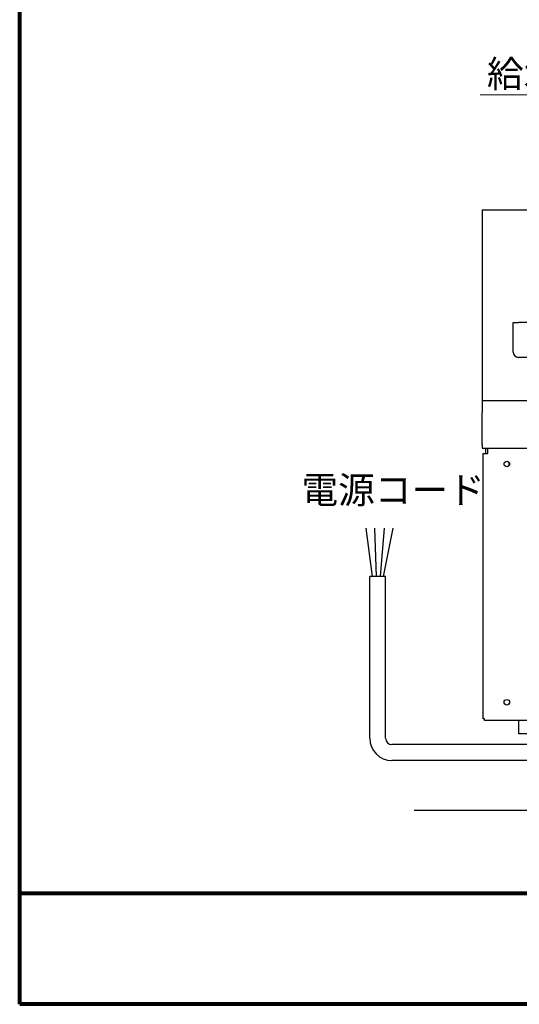
# Model space of a CAD drawing. Units: millimetres. Extents: x -1009 to 1044, y -702 to 658.
# Drawn here: x -1009 to -694, y -702 to -82 of the extents above; entities that cross this region are included whole.
import ezdxf

# ---------------------------------------------------------------- set-up
doc = ezdxf.new("R2010")
doc.units = ezdxf.units.MM
doc.header["$LTSCALE"] = 25.4
for name, color, linetype, lineweight in [('DIMENTION', 7, 'Continuous', 15), ('FRAME', 7, 'Continuous', 80), ('OBJECT', 7, 'Continuous', 30)]:
    doc.layers.add(name, color=color, linetype=linetype, lineweight=lineweight)
doc.styles.add('ＭＳ Ｐゴシック', font='ＭＳ Ｐゴシック')

msp = doc.modelspace()

# ---------------------------------------------------------------- linework, layer by layer
at = {"layer": 'DIMENTION'}
msp.add_line((-608.0028, -129.66527), (-719.0028, -129.66527), dxfattribs=at)
at = {"layer": 'FRAME', "linetype": 'Continuous', "lineweight": 80}
for p, q in [((-1009.20303, -702.19175), (-1009.20303, 657.80825)), ((-1009.20303, -632.19175), (1015.79697, -632.19175)), ((1015.79697, -702.19175), (-1009.20303, -702.19175))]:
    msp.add_line(p, q, dxfattribs=at)
at = {"layer": 'OBJECT'}
for p, q in [((-717.75, -202), (-579.02385, -202)), ((-717.75, -202), (-717.75, -209.5)), ((-717.75, -209.5), (-717.75, -314.5)), ((-698.25, -272.9), (-694.85, -272.9)), ((-698.25, -291.5), (-698.25, -272.9)), ((-459.65, -272.9), (-694.85, -272.9)), ((-683.85, -294.9), (-694.85, -294.9)), ((-717.75, -314.5), (-717.75, -322)), ((-717.75, -322), (-157.75, -322)), ((-717.75, -322), (-717.75, -329.5)), ((-717.75, -350), (-717.75, -329.5)), ((-717.75, -350), (-717.75, -352)), ((-717.75, -352), (-157.75, -352)), ((-715.75, -352), (-715.75, -355.5)), ((-714.25, -355.5), (-714.25, -352)), ((-717.25, -355.5), (-714.25, -355.5)), ((-717.25, -522.5), (-717.25, -355.5)), ((-700.75, -362.90139), (-700.75, -361.09861)), ((-786.85538, -432.88075), (-790.85538, -402.48075)), ((-784.45538, -432.88075), (-785.45538, -402.48075)), ((-781.85538, -432.88075), (-779.25538, -402.48075)), ((-780.05538, -432.88075), (-773.85538, -402.48075)), ((-778.65538, -432.88075), (-788.65538, -432.88075)), ((-788.65538, -534.66525), (-788.65538, -432.88075)), ((-778.65538, -534.66525), (-778.65538, -432.88075)), ((-716.25, -522.5), (-717.25, -522.5)), ((-716.25, -523.5), (-716.25, -522.5)), ((-158.25, -523.5), (-716.25, -523.5)), ((-694.61751, -532), (-694.61751, -523.5)), ((-687.40064, -532), (-694.61751, -532)), ((-688.18693, -538.66527), (-774.65541, -538.66527)), ((-687.00961, -548.66527), (-774.65541, -548.66527)), ((-760.6, -580), (-146, -580))]:
    msp.add_line(p, q, dxfattribs=at)
for centre in [(-702.25, -362), (-702.25, -512)]:
    msp.add_circle(centre, 1.75, dxfattribs=at)
for centre, radius in [((-694.85, -291.5), 3.4), ((-774.65541, -534.66525), 13.99996), ((-774.65541, -534.66525), 3.99996)]:
    msp.add_arc(centre, radius, 180, 270, dxfattribs=at)

# ---------------------------------------------------------------- texts
at = {"layer": 'DIMENTION', "char_height": 16.933333, "attachment_point": 1, "style": 'ＭＳ Ｐゴシック'}
for s, insert in [('給水接続口', (-714.8028, -107.86527)), ('電源コード', (-831.65538, -369.88075))]:
    msp.add_mtext(s, dxfattribs=dict(at, insert=insert))

doc.saveas('drawing.dxf')
